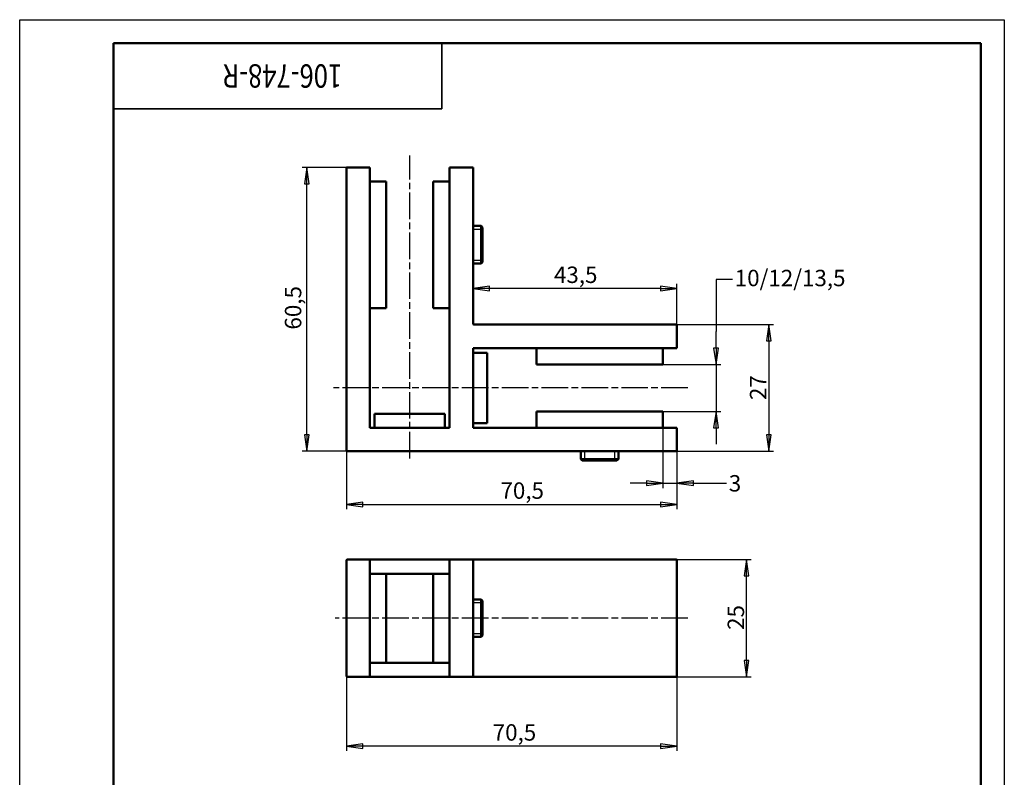
# Model space of a CAD drawing. Units: millimetres. Extents: x 0 to 210, y -34 to 297.
# Drawn here: x 0 to 210, y 136 to 297 of the extents above; entities that cross this region are included whole.
import ezdxf

# ---------------------------------------------------------------- set-up
doc = ezdxf.new("R2010")
doc.units = ezdxf.units.MM
doc.linetypes.add('CHAIN', pattern=[0.7087, 0.4724, -0.0591, 0.1181, -0.0591])
for name, color, linetype, lineweight in [('Видимые тонкие (ГОСТ)', 7, 'Continuous', 35), ('Видимый контур (ГОСТ)', 7, 'Continuous', 50), ('Кромка (ГОСТ)', 7, 'Continuous', 50), ('Линия резьбы (ГОСТ)', 7, 'Continuous', 25), ('Осевая линия (ГОСТ)', 7, 'Continuous', 25), ('Размер (ГОСТ)', 7, 'Continuous', 25)]:
    doc.layers.add(name, color=color, linetype=linetype, lineweight=lineweight)
doc.styles.add('Альтернативный текст (ГОСТ)', font='arial.ttf', dxfattribs={"width": 0.8})
doc.styles.add('Обычный текст (ГОСТ)', font='GOST_Common Italic.ttf')
doc.styles.add('Стиль текста110', font='GOST_Common Italic.ttf', dxfattribs={"width": 0.8})
doc.dimstyles.new('Обычный (ГОСТ)', dxfattribs={"dimtxt": 3.5, "dimasz": 3.5, "dimexe": 1, "dimexo": 0, "dimgap": 0.5, "dimtad": 1, "dimdec": 1, "dimrnd": 1e-08, "dimtxsty": 'Обычный текст (ГОСТ)', "dimblk": 'Filled-1', "dimcen": 0.09, "dimdle": 15, "dimclrd": 256, "dimclre": 256, "dimclrt": 256, "dimadec": 1, "dimazin": 2, "dimtfac": 0.714286, "dimtdec": 3, "dimtmove": 0, "dimatfit": 3, "dimfxl": 1, "dimtolj": 1, "dimlwd": 25, "dimlwe": 25, "dimarcsym": 0})

# ---------------------------------------------------------------- blocks, each defined once
blk = doc.blocks.new('Рамки ГОСТ_ граница 297x210')
at = {"layer": 'Кромка (ГОСТ)', "lineweight": 25}
for p, q in [((0, 0), (0, 297)), ((0, 297), (210, 297)), ((210, 297), (210, 0)), ((210, 0), (0, 0))]:
    blk.add_line(p, q, dxfattribs=at)
at = {"layer": 'Кромка (ГОСТ)'}
for p, q in [((205, 292), (20, 292)), ((20, 292), (20, 5)), ((205, 5), (205, 292)), ((20, 5), (205, 5))]:
    blk.add_line(p, q, dxfattribs=at)
at = {"layer": 'Кромка (ГОСТ)', "insert": (160, 4.5), "char_height": 3.17, "attachment_point": 1, "style": 'Альтернативный текст (ГОСТ)'}
blk.add_mtext('\\A1;\\fGOST Common|b0|i1;{\\H3.1700;Формат A4}', dxfattribs=at)
blk = doc.blocks.new('ГОСТ - Доп. графы 3')
at = {"layer": 'Видимые тонкие (ГОСТ)'}
for p, q in [((0, 0), (70, 0)), ((70, 0), (70, -14)), ((70, -14), (0, -14))]:
    blk.add_line(p, q, dxfattribs=at)
at = {"layer": 'Видимые тонкие (ГОСТ)', "style": 'Стиль текста110', "width": 0.8}
blk.add_attdef('ОБОЗНАЧЕНИЕ_001', (48.78, -4.5), '', height=5, rotation=180, dxfattribs=at)
blk = doc.blocks.new('Filled-1')
at = {"color": 0}
for p, q in [((0, 0), (-1, 0.143)), ((-1, 0.143), (-1, -0.143)), ((-1, 0), (0, 0)), ((-1, -0.143), (0, 0))]:
    blk.add_line(p, q, dxfattribs=at)
at = {"color": 0, "flags": 128}
blk.add_lwpolyline([(-1, -0.143), (0, 0), (-1, 0.143), (-1, -0.143)], dxfattribs=at)
at = {"color": 0}
blk.add_solid([(-1, -0.143), (0, 0), (-1, 0.143), (-1, -0.143)], dxfattribs=at)
blk = doc.blocks.new('*D9')
at = {"layer": 'Defpoints', "color": 0, "linetype": 'Continuous', "transparency": 16777216}
for p in [(69.69, 157.13), (140.19, 157.13), (69.69, 142.13)]:
    blk.add_point(p, dxfattribs=at)
at = {"layer": 'Размер (ГОСТ)', "linetype": 'Continuous', "lineweight": 25, "transparency": 16777216}
for p, q in [((69.69, 157.13), (69.69, 141.13)), ((140.19, 157.13), (140.19, 141.13)), ((136.69, 142.13), (73.19, 142.13))]:
    blk.add_line(p, q, dxfattribs=at)
at = {"layer": 'Размер (ГОСТ)', "linetype": 'Continuous', "lineweight": 25, "transparency": 16777216, "xscale": 3.5, "yscale": 3.5, "zscale": 3.5, "rotation": 180}
blk.add_blockref('Filled-1', (69.69, 142.13), dxfattribs=at)
at = {"layer": 'Размер (ГОСТ)', "linetype": 'Continuous', "lineweight": 25, "transparency": 16777216, "xscale": 3.5, "yscale": 3.5, "zscale": 3.5}
blk.add_blockref('Filled-1', (140.19, 142.13), dxfattribs=at)
at = {"layer": 'Размер (ГОСТ)', "linetype": 'Continuous', "lineweight": 25, "transparency": 16777216, "insert": (100.89, 146.83), "char_height": 3.5, "attachment_point": 1, "style": 'Обычный текст (ГОСТ)'}
blk.add_mtext('\\A1;70,5', dxfattribs=at)
blk = doc.blocks.new('*D10')
at = {"layer": 'Defpoints', "color": 0, "linetype": 'Continuous', "transparency": 16777216}
for p in [(139.99, 181.93), (154.99, 181.93), (139.99, 156.93)]:
    blk.add_point(p, dxfattribs=at)
at = {"layer": 'Размер (ГОСТ)', "linetype": 'Continuous', "lineweight": 25, "transparency": 16777216}
for p, q in [((139.99, 181.93), (155.99, 181.93)), ((154.99, 160.43), (154.99, 178.43)), ((139.99, 156.93), (155.99, 156.93))]:
    blk.add_line(p, q, dxfattribs=at)
at = {"layer": 'Размер (ГОСТ)', "linetype": 'Continuous', "lineweight": 25, "transparency": 16777216, "xscale": 3.5, "yscale": 3.5, "zscale": 3.5}
for p, rotation in [((154.99, 181.93), 90), ((154.99, 156.93), 270)]:
    blk.add_blockref('Filled-1', p, dxfattribs=dict(at, rotation=rotation))
at = {"layer": 'Размер (ГОСТ)', "linetype": 'Continuous', "lineweight": 25, "transparency": 16777216, "insert": (150.99, 166.93), "char_height": 3.5, "attachment_point": 1, "rotation": 90, "style": 'Обычный текст (ГОСТ)'}
blk.add_mtext('\\A1;25', dxfattribs=at)
blk = doc.blocks.new('*D11')
at = {"layer": 'Defpoints', "color": 0, "linetype": 'Continuous', "transparency": 16777216}
for p in [(137.18, 210.02), (140.19, 205.22), (137.18, 198.18)]:
    blk.add_point(p, dxfattribs=at)
at = {"layer": 'Размер (ГОСТ)', "linetype": 'Continuous', "lineweight": 25, "transparency": 16777216}
for p, q in [((137.18, 210.02), (137.18, 197.18)), ((140.19, 205.22), (140.19, 197.18)), ((133.68, 198.18), (130.18, 198.18)), ((137.18, 198.18), (140.19, 198.18)), ((143.69, 198.18), (150.74, 198.18))]:
    blk.add_line(p, q, dxfattribs=at)
at = {"layer": 'Размер (ГОСТ)', "linetype": 'Continuous', "lineweight": 25, "transparency": 16777216, "xscale": 3.5, "yscale": 3.5, "zscale": 3.5}
blk.add_blockref('Filled-1', (137.18, 198.18), dxfattribs=at)
at = {"layer": 'Размер (ГОСТ)', "linetype": 'Continuous', "lineweight": 25, "transparency": 16777216, "xscale": 3.5, "yscale": 3.5, "zscale": 3.5, "rotation": 180}
blk.add_blockref('Filled-1', (140.19, 198.18), dxfattribs=at)
at = {"layer": 'Размер (ГОСТ)', "linetype": 'Continuous', "lineweight": 25, "transparency": 16777216, "insert": (151.24, 199.93), "char_height": 3.5, "attachment_point": 1, "style": 'Обычный текст (ГОСТ)'}
blk.add_mtext('\\A1;\\fGOST Common|b0|i1;{\\H3.5000;3\\P}', dxfattribs=at)
blk = doc.blocks.new('*D12')
at = {"layer": 'Defpoints', "color": 0, "linetype": 'Continuous', "transparency": 16777216}
for p in [(139.99, 232.02), (139.99, 205.02), (159.79, 205.02)]:
    blk.add_point(p, dxfattribs=at)
at = {"layer": 'Размер (ГОСТ)', "linetype": 'Continuous', "lineweight": 25, "transparency": 16777216}
for p, q in [((139.99, 232.02), (160.79, 232.02)), ((159.79, 228.52), (159.79, 208.52)), ((139.99, 205.02), (160.79, 205.02))]:
    blk.add_line(p, q, dxfattribs=at)
at = {"layer": 'Размер (ГОСТ)', "linetype": 'Continuous', "lineweight": 25, "transparency": 16777216, "xscale": 3.5, "yscale": 3.5, "zscale": 3.5}
for p, rotation in [((159.79, 232.02), 90), ((159.79, 205.02), 270)]:
    blk.add_blockref('Filled-1', p, dxfattribs=dict(at, rotation=rotation))
at = {"layer": 'Размер (ГОСТ)', "linetype": 'Continuous', "lineweight": 25, "transparency": 16777216, "insert": (155.74, 215.93), "char_height": 3.5, "attachment_point": 1, "rotation": 90, "style": 'Обычный текст (ГОСТ)'}
blk.add_mtext('\\A1;27', dxfattribs=at)
blk = doc.blocks.new('*D13')
at = {"layer": 'Defpoints', "color": 0, "linetype": 'Continuous', "transparency": 16777216}
for p in [(136.18, 223.52), (136.18, 213.52), (148.51, 213.52)]:
    blk.add_point(p, dxfattribs=at)
at = {"layer": 'Размер (ГОСТ)', "linetype": 'Continuous', "lineweight": 25, "transparency": 16777216}
for p, q in [((152.01, 241.59), (148.51, 241.59)), ((148.51, 241.59), (148.51, 230.52)), ((148.51, 227.02), (148.51, 230.52)), ((136.18, 223.52), (149.51, 223.52)), ((148.51, 223.52), (148.51, 213.52)), ((136.18, 213.52), (149.51, 213.52)), ((148.51, 210.02), (148.51, 206.52))]:
    blk.add_line(p, q, dxfattribs=at)
at = {"layer": 'Размер (ГОСТ)', "linetype": 'Continuous', "lineweight": 25, "transparency": 16777216, "xscale": 3.5, "yscale": 3.5, "zscale": 3.5}
for p, rotation in [((148.51, 223.52), 270), ((148.51, 213.52), 90)]:
    blk.add_blockref('Filled-1', p, dxfattribs=dict(at, rotation=rotation))
at = {"layer": 'Размер (ГОСТ)', "linetype": 'Continuous', "lineweight": 25, "transparency": 16777216, "insert": (152.51, 243.69), "char_height": 3.5, "attachment_point": 1, "style": 'Обычный текст (ГОСТ)'}
blk.add_mtext('\\A1;\\fGOST Common|b0|i1;{\\H3.5000;10/12/13,5\\P}', dxfattribs=at)
blk = doc.blocks.new('*D14')
at = {"layer": 'Defpoints', "color": 0, "linetype": 'Continuous', "transparency": 16777216}
for p in [(96.69, 239.68), (96.69, 232.22), (140.19, 231.82)]:
    blk.add_point(p, dxfattribs=at)
at = {"layer": 'Размер (ГОСТ)', "linetype": 'Continuous', "lineweight": 25, "transparency": 16777216}
for p, q in [((136.69, 239.68), (100.19, 239.68)), ((140.19, 231.82), (140.19, 240.68))]:
    blk.add_line(p, q, dxfattribs=at)
at = {"layer": 'Размер (ГОСТ)', "linetype": 'Continuous', "lineweight": 25, "transparency": 16777216, "xscale": 3.5, "yscale": 3.5, "zscale": 3.5, "rotation": 180}
blk.add_blockref('Filled-1', (96.69, 239.68), dxfattribs=at)
at = {"layer": 'Размер (ГОСТ)', "linetype": 'Continuous', "lineweight": 25, "transparency": 16777216, "xscale": 3.5, "yscale": 3.5, "zscale": 3.5}
blk.add_blockref('Filled-1', (140.19, 239.68), dxfattribs=at)
at = {"layer": 'Размер (ГОСТ)', "linetype": 'Continuous', "lineweight": 25, "transparency": 16777216, "insert": (113.95, 244.38), "char_height": 3.5, "attachment_point": 1, "style": 'Обычный текст (ГОСТ)'}
blk.add_mtext('\\A1;43,5', dxfattribs=at)
blk = doc.blocks.new('*D15')
at = {"layer": 'Defpoints', "color": 0, "linetype": 'Continuous', "transparency": 16777216}
for p in [(69.69, 205.22), (140.19, 205.22), (140.19, 193.68)]:
    blk.add_point(p, dxfattribs=at)
at = {"layer": 'Размер (ГОСТ)', "linetype": 'Continuous', "lineweight": 25, "transparency": 16777216}
for p, q in [((69.69, 205.22), (69.69, 192.68)), ((140.19, 205.22), (140.19, 192.68)), ((73.19, 193.68), (136.69, 193.68))]:
    blk.add_line(p, q, dxfattribs=at)
at = {"layer": 'Размер (ГОСТ)', "linetype": 'Continuous', "lineweight": 25, "transparency": 16777216, "xscale": 3.5, "yscale": 3.5, "zscale": 3.5, "rotation": 180}
blk.add_blockref('Filled-1', (69.69, 193.68), dxfattribs=at)
at = {"layer": 'Размер (ГОСТ)', "linetype": 'Continuous', "lineweight": 25, "transparency": 16777216, "xscale": 3.5, "yscale": 3.5, "zscale": 3.5}
blk.add_blockref('Filled-1', (140.19, 193.68), dxfattribs=at)
at = {"layer": 'Размер (ГОСТ)', "linetype": 'Continuous', "lineweight": 25, "transparency": 16777216, "insert": (102.54, 198.38), "char_height": 3.5, "attachment_point": 1, "style": 'Обычный текст (ГОСТ)'}
blk.add_mtext('\\A1;70,5', dxfattribs=at)
blk = doc.blocks.new('*D16')
at = {"layer": 'Defpoints', "color": 0, "linetype": 'Continuous', "transparency": 16777216}
for p in [(61.26, 265.52), (69.69, 265.52), (69.89, 205.02)]:
    blk.add_point(p, dxfattribs=at)
at = {"layer": 'Размер (ГОСТ)', "linetype": 'Continuous', "lineweight": 25, "transparency": 16777216}
for p, q in [((69.69, 265.52), (60.26, 265.52)), ((61.26, 208.52), (61.26, 262.02)), ((69.89, 205.02), (60.26, 205.02))]:
    blk.add_line(p, q, dxfattribs=at)
at = {"layer": 'Размер (ГОСТ)', "linetype": 'Continuous', "lineweight": 25, "transparency": 16777216, "xscale": 3.5, "yscale": 3.5, "zscale": 3.5}
for p, rotation in [((61.26, 265.52), 90), ((61.26, 205.02), 270)]:
    blk.add_blockref('Filled-1', p, dxfattribs=dict(at, rotation=rotation))
at = {"layer": 'Размер (ГОСТ)', "linetype": 'Continuous', "lineweight": 25, "transparency": 16777216, "insert": (56.56, 230.95), "char_height": 3.5, "attachment_point": 1, "rotation": 90, "style": 'Обычный текст (ГОСТ)'}
blk.add_mtext('\\A1;60,5', dxfattribs=at)

msp = doc.modelspace()

# ---------------------------------------------------------------- linework, layer by layer
at = {"layer": 'Видимый контур (ГОСТ)'}
for p, q in [((69.69, 265.52), (69.69, 205.22)), ((69.69, 265.52), (69.89, 265.32)), ((74.69, 265.52), (69.69, 265.52)), ((74.69, 265.52), (74.69, 265.32)), ((74.69, 210.02), (74.69, 265.32)), ((96.69, 265.52), (91.69, 265.52)), ((91.69, 265.32), (91.69, 265.52)), ((91.69, 265.32), (91.69, 210.02)), ((96.69, 265.52), (96.49, 265.32)), ((96.69, 232.22), (96.69, 265.52)), ((78.19, 262.52), (74.69, 262.52)), ((78.19, 262.52), (78.19, 261.52)), ((88.19, 261.52), (88.19, 262.52)), ((91.69, 262.52), (88.19, 262.52)), ((78.19, 261.52), (78.19, 236.54)), ((88.19, 236.54), (88.19, 261.52)), ((96.69, 253.03), (98.39, 253.03)), ((98.39, 245.03), (98.39, 253.03)), ((98.69, 252.73), (98.39, 253.03)), ((98.39, 245.03), (98.39, 253.03)), ((98.69, 252.73), (98.69, 245.33)), ((96.69, 245.03), (98.39, 245.03)), ((98.69, 245.33), (98.39, 245.03)), ((74.69, 235.54), (78.19, 235.54)), ((78.19, 236.54), (78.19, 235.54)), ((88.19, 235.54), (88.19, 236.54)), ((88.19, 235.54), (91.69, 235.54)), ((139.99, 232.02), (96.89, 232.02)), ((140.19, 227.02), (140.19, 231.82)), ((96.69, 227.02), (139.99, 227.02)), ((96.69, 210.02), (96.69, 227.02)), ((110.2, 227.02), (110.2, 223.52)), ((137.18, 223.52), (137.18, 227.02)), ((140.19, 227.02), (139.99, 227.02)), ((99.69, 226.02), (96.69, 226.02)), ((99.69, 226.02), (99.69, 225.02)), ((99.69, 225.02), (99.69, 212.02)), ((111.2, 223.52), (110.2, 223.52)), ((136.18, 223.52), (111.2, 223.52)), ((137.18, 223.52), (136.18, 223.52)), ((75.69, 213.02), (76.69, 213.02)), ((75.69, 213.02), (75.69, 210.02)), ((76.69, 213.02), (89.69, 213.02)), ((89.69, 213.02), (90.69, 213.02)), ((90.69, 210.02), (90.69, 213.02)), ((110.2, 213.52), (110.2, 210.02)), ((110.2, 213.52), (111.2, 213.52)), ((111.2, 213.52), (136.18, 213.52)), ((136.18, 213.52), (137.18, 213.52)), ((137.18, 210.02), (137.18, 213.52)), ((91.69, 210.02), (74.69, 210.02)), ((96.69, 211.02), (99.69, 211.02)), ((139.99, 210.02), (96.69, 210.02)), ((99.69, 212.02), (99.69, 211.02)), ((139.99, 210.02), (140.19, 210.02)), ((140.19, 205.22), (140.19, 210.02)), ((69.89, 205.02), (139.99, 205.02)), ((119.69, 205.02), (119.69, 203.32)), ((127.69, 205.02), (127.69, 203.32)), ((119.69, 203.32), (127.69, 203.32)), ((119.99, 203.02), (119.69, 203.32)), ((119.69, 203.32), (127.69, 203.32)), ((127.39, 203.02), (119.99, 203.02)), ((127.39, 203.02), (127.69, 203.32)), ((69.69, 181.73), (69.69, 157.13)), ((74.69, 181.93), (69.89, 181.93)), ((74.69, 181.93), (74.69, 181.73)), ((74.69, 181.93), (91.69, 181.93)), ((74.69, 181.73), (74.69, 157.13)), ((96.49, 181.93), (91.69, 181.93)), ((91.69, 181.73), (91.69, 181.93)), ((91.69, 181.73), (91.69, 157.13)), ((96.89, 181.93), (96.49, 181.93)), ((96.69, 181.73), (96.69, 157.13)), ((139.99, 181.93), (96.89, 181.93)), ((140.19, 157.13), (140.19, 181.73)), ((78.19, 178.92), (74.69, 178.92)), ((78.19, 178.92), (78.19, 177.92)), ((88.19, 178.92), (78.19, 178.92)), ((88.19, 177.92), (88.19, 178.92)), ((91.69, 178.92), (88.19, 178.92)), ((78.19, 177.92), (78.19, 160.94)), ((88.19, 177.92), (88.19, 160.94)), ((96.69, 173.43), (98.39, 173.43)), ((98.39, 165.43), (98.39, 173.43)), ((98.69, 173.13), (98.39, 173.43)), ((98.39, 165.43), (98.39, 173.43)), ((98.69, 173.13), (98.69, 165.73)), ((96.69, 165.43), (98.39, 165.43)), ((98.69, 165.73), (98.39, 165.43)), ((74.69, 159.94), (78.19, 159.94)), ((78.19, 160.94), (78.19, 159.94)), ((78.19, 159.94), (88.19, 159.94)), ((88.19, 159.94), (88.19, 160.94)), ((88.19, 159.94), (91.69, 159.94)), ((69.89, 156.93), (74.69, 156.93)), ((74.69, 157.13), (74.69, 156.93)), ((91.69, 156.93), (74.69, 156.93)), ((91.69, 156.93), (91.69, 157.13)), ((91.69, 156.93), (96.49, 156.93)), ((96.49, 156.93), (96.89, 156.93)), ((96.89, 156.93), (139.99, 156.93))]:
    msp.add_line(p, q, dxfattribs=at)
for centre, start, end in [((96.89, 232.22), 180, 270), ((139.99, 231.82), 0, 90), ((69.89, 205.22), 180, 270), ((139.99, 205.22), 270, 0), ((69.89, 181.73), 90, 180), ((96.49, 181.73), 0, 90), ((139.99, 181.73), 0, 90), ((69.89, 157.13), 180, 270), ((96.49, 157.13), 270, 0), ((139.99, 157.13), 270, 0)]:
    msp.add_arc(centre, 0.2, start, end, dxfattribs=at)
at = {"layer": 'Линия резьбы (ГОСТ)'}
for p, q in [((98.39, 252.29), (96.69, 252.29)), ((96.69, 245.77), (98.39, 245.77)), ((120.43, 205.02), (120.43, 203.32)), ((126.95, 203.32), (126.95, 205.02)), ((98.39, 172.68), (96.69, 172.68)), ((96.69, 166.17), (98.39, 166.17))]:
    msp.add_line(p, q, dxfattribs=at)
at = {"layer": 'Осевая линия (ГОСТ)', "linetype": 'CHAIN', "ltscale": 11.993792}
for p, q in [((83.19, 203.47), (83.19, 268.02)), ((142.49, 218.52), (66.91, 218.52)), ((142.49, 169.43), (67.32, 169.43))]:
    msp.add_line(p, q, dxfattribs=at)

# ---------------------------------------------------------------- block references
msp.add_blockref('Рамки ГОСТ_ граница 297x210', (0, 0))
msp.add_blockref('ГОСТ - Доп. графы 3', (20, 292)).add_auto_attribs({'ОБОЗНАЧЕНИЕ_001': '106-748-R'})

# ---------------------------------------------------------------- dimensions: what is measured, and where the dimension line sits
at = {"layer": 'Размер (ГОСТ)', "linetype": 'Continuous', "lineweight": 25}
for base, p1, p2, angle, override, picture, middle in [((61.26, 265.52), (69.89, 205.02), (69.69, 265.52), 270, {"dimgap": 0.5, "dimdec": 1, "dimtol": 0, "dimlim": 0, "dimtp": 0, "dimtm": 0, "dimtdec": 3, "dimtofl": 0, "dimatfit": 1}, '*D16', (61.26, 235.27)), ((96.69, 239.68), (140.19, 231.82), (96.69, 232.22), 180, {"dimgap": 0.5, "dimdec": 1, "dimse2": 1, "dimtol": 0, "dimlim": 0, "dimtp": 0, "dimtm": 0, "dimtdec": 3, "dimtofl": 0, "dimatfit": 1}, '*D14', (118.44, 239.68)), ((159.79, 205.02), (139.99, 232.02), (139.99, 205.02), 90, {"dimgap": 0.5, "dimdec": 1, "dimtol": 0, "dimlim": 0, "dimtp": 0, "dimtm": 0, "dimtdec": 3, "dimtofl": 0, "dimatfit": 1}, '*D12', (159.79, 218.52)), ((140.19, 193.68), (69.69, 205.22), (140.19, 205.22), 180, {"dimgap": 0.5, "dimdec": 1, "dimtol": 0, "dimlim": 0, "dimtp": 0, "dimtm": 0, "dimtdec": 3, "dimtofl": 0, "dimatfit": 1}, '*D15', (106.59, 193.68)), ((154.99, 181.93), (139.99, 156.93), (139.99, 181.93), 270, {"dimgap": 0.5, "dimdec": 1, "dimtol": 0, "dimlim": 0, "dimtp": 0, "dimtm": 0, "dimtdec": 3, "dimtofl": 0, "dimatfit": 1}, '*D10', (154.99, 169.43)), ((69.69, 142.13), (140.19, 157.13), (69.69, 157.13), 180, {"dimgap": 0.5, "dimdec": 1, "dimtol": 0, "dimlim": 0, "dimtp": 0, "dimtm": 0, "dimtdec": 3, "dimtofl": 0, "dimatfit": 1}, '*D9', (104.94, 142.13))]:
    dim = msp.add_linear_dim(base=base, p1=p1, p2=p2, angle=angle, dimstyle='Обычный (ГОСТ)', override=override, dxfattribs=at)
    dim.commit()
    dim.dimension.update_dxf_attribs({"geometry": picture, "text_midpoint": middle, "dimtype": 160})
dim = msp.add_linear_dim(base=(148.51, 213.52), p1=(136.18, 223.52), p2=(136.18, 213.52), angle=90, text='\\fGOST Common|b0|i1;{\\H3.5000;<>/12/13,5\\P}', dimstyle='Обычный (ГОСТ)', override={"dimgap": 0.5, "dimtad": 0, "dimtih": 1, "dimtoh": 1, "dimdec": 1, "dimtol": 0, "dimlim": 0, "dimtp": 0, "dimtm": 0, "dimtdec": 3, "dimtofl": 1, "dimtmove": 1, "dimatfit": 1, "dimtvp": 0}, dxfattribs=at)
dim.commit()
dim.dimension.update_dxf_attribs({"geometry": '*D13', "text_midpoint": (148.91, 241.59), "dimtype": 160})
dim = msp.add_linear_dim(base=(137.18, 198.18), p1=(140.19, 205.22), p2=(137.18, 210.02), text='\\fGOST Common|b0|i1;{\\H3.5000;<>\\P}', dimstyle='Обычный (ГОСТ)', override={"dimgap": 0.5, "dimtad": 0, "dimdec": 1, "dimtol": 0, "dimlim": 0, "dimtp": 0, "dimtm": 0, "dimtdec": 1, "dimtofl": 1, "dimatfit": 1, "dimtvp": 0}, dxfattribs=at)
dim.commit()
dim.dimension.update_dxf_attribs({"geometry": '*D11', "text_midpoint": (152.49, 198.18), "dimtype": 160})

doc.saveas('drawing.dxf')
